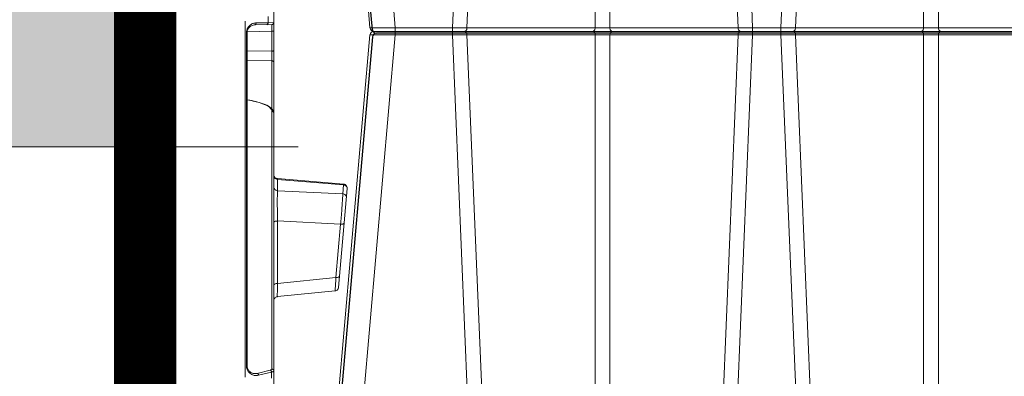
# Model space of a CAD drawing. Units: feet. Extents: x -0.8 to 15.8, y -0.3 to 10.3.
# Drawn here: x 2.8 to 3.1, y 3.4 to 3.5 of the extents above; entities that cross this region are included whole.
import ezdxf

# ---------------------------------------------------------------- set-up
doc = ezdxf.new("R2010")
doc.units = ezdxf.units.FT
doc.header["$MEASUREMENT"] = 0
doc.layers.get('0').update_dxf_attribs({"lineweight": 9})
for name, color, linetype, lineweight in [('UGD - DETAIL 1', 253, 'Continuous', 0), ('UGD - DETAIL 2', 7, 'Continuous', 5), ('UGD - DETAIL 3', 7, 'Continuous', 9), ('UGD - DETAIL 4', 7, 'Continuous', 18), ('UGD - DETAIL 5', 7, 'Continuous', 25), ('UGD - DETAILS', 7, 'Continuous', 5)]:
    doc.layers.add(name, color=color, linetype=linetype, lineweight=lineweight)

# ---------------------------------------------------------------- blocks, each defined once
blk = doc.blocks.new('sub_AQBX_right')
at = {"linetype": 'Continuous'}
for p, q in [((-67.319, 37.641), (-65.873, 72.55)), ((-61.09, 72.55), (-59.643, 37.641)), ((-57.473, 72.55), (-58.919, 37.641)), ((-69.427, 37.641), (-72.473, 72.459)), ((-71.826, 72.459), (-68.78, 37.641)), ((-65.505, 72.459), (-66.948, 37.641)), ((-60.015, 37.641), (-61.458, 72.459)), ((-58.548, 37.641), (-57.105, 72.459)), ((-63.67, 37.641), (-63.67, 69.559)), ((-63.293, 69.559), (-63.293, 37.641)), ((-55.27, 69.559), (-55.27, 37.641)), ((-54.893, 37.641), (-54.893, 69.559)), ((-49.235, 37.55), (-69.328, 37.55)), ((-68.78, 37.459), (-68.78, 37.641)), ((-67.319, 37.641), (-68.78, 37.641)), ((-67.319, 37.459), (-67.319, 37.641)), ((-63.67, 37.641), (-66.948, 37.641)), ((-60.015, 37.641), (-63.293, 37.641)), ((-59.643, 37.641), (-59.643, 37.459)), ((-58.919, 37.641), (-59.643, 37.641)), ((-58.919, 37.641), (-58.919, 37.459)), ((-55.27, 37.641), (-58.548, 37.641)), ((-51.615, 37.641), (-54.893, 37.641)), ((-69.427, 37.459), (-72.473, 2.641)), ((-71.826, 2.641), (-68.78, 37.459)), ((-68.78, 37.459), (-67.319, 37.459)), ((-67.319, 37.459), (-65.873, 2.55)), ((-66.948, 37.459), (-63.67, 37.459)), ((-65.505, 2.641), (-66.948, 37.459)), ((-63.67, 37.459), (-63.67, 5.541)), ((-63.293, 37.459), (-60.015, 37.459)), ((-63.293, 5.541), (-63.293, 37.459)), ((-60.015, 37.459), (-61.458, 2.641)), ((-61.09, 2.55), (-59.643, 37.459)), ((-59.643, 37.459), (-58.919, 37.459)), ((-57.473, 2.55), (-58.919, 37.459)), ((-58.548, 37.459), (-55.27, 37.459)), ((-58.548, 37.459), (-57.105, 2.641)), ((-55.27, 5.541), (-55.27, 37.459)), ((-54.893, 37.459), (-51.615, 37.459)), ((-54.893, 37.459), (-54.893, 5.541))]:
    blk.add_line(p, q, dxfattribs=at)
at = {"linetype": 'Continuous', "lineweight": -3}
for p, q in [((-69.363, 37.592), (-72.409, 72.409)), ((-69.363, 37.409), (-72.409, 2.592)), ((-49.171, 37.501), (-69.264, 37.501))]:
    blk.add_line(p, q, dxfattribs=at)
at = {"linetype": 'Continuous', "flags": 128}
for points in [[(-68.78, 37.641), (-68.843, 37.64), (-68.906, 37.64), (-68.968, 37.639), (-69.027, 37.639), (-69.085, 37.638), (-69.139, 37.638), (-69.19, 37.638), (-69.238, 37.638), (-69.28, 37.638), (-69.318, 37.638), (-69.351, 37.638), (-69.378, 37.639), (-69.399, 37.639), (-69.415, 37.64), (-69.424, 37.64), (-69.427, 37.641)], [(-67.005, 37.55), (-66.995, 37.552), (-66.985, 37.556), (-66.976, 37.563), (-66.968, 37.573), (-66.961, 37.586), (-66.955, 37.6), (-66.951, 37.616), (-66.948, 37.633), (-66.948, 37.641)], [(-66.948, 37.459), (-66.95, 37.477), (-66.953, 37.493), (-66.958, 37.508), (-66.965, 37.521), (-66.972, 37.532), (-66.981, 37.541), (-66.991, 37.547), (-67, 37.55), (-67.005, 37.55)], [(-63.67, 37.641), (-63.672, 37.623), (-63.675, 37.607), (-63.68, 37.592), (-63.687, 37.579), (-63.695, 37.568), (-63.703, 37.559), (-63.713, 37.553), (-63.723, 37.55), (-63.727, 37.55)], [(-63.727, 37.55), (-63.717, 37.548), (-63.708, 37.544), (-63.698, 37.537), (-63.69, 37.527), (-63.683, 37.514), (-63.677, 37.5), (-63.673, 37.484), (-63.671, 37.467), (-63.67, 37.459)], [(-63.293, 37.641), (-63.336, 37.64), (-63.382, 37.639), (-63.431, 37.639), (-63.481, 37.638), (-63.532, 37.639), (-63.58, 37.639), (-63.627, 37.64), (-63.67, 37.641)], [(-63.293, 37.641), (-63.291, 37.623), (-63.287, 37.607), (-63.282, 37.592), (-63.276, 37.579), (-63.268, 37.568), (-63.259, 37.559), (-63.25, 37.553), (-63.24, 37.55), (-63.236, 37.55)], [(-63.236, 37.55), (-63.246, 37.548), (-63.255, 37.544), (-63.264, 37.537), (-63.273, 37.527), (-63.28, 37.514), (-63.285, 37.5), (-63.29, 37.484), (-63.292, 37.467), (-63.293, 37.459)], [(-60.015, 37.641), (-60.013, 37.623), (-60.01, 37.607), (-60.005, 37.592), (-59.998, 37.579), (-59.99, 37.568), (-59.982, 37.559), (-59.972, 37.553), (-59.962, 37.55), (-59.958, 37.55)], [(-59.958, 37.55), (-59.968, 37.548), (-59.978, 37.544), (-59.987, 37.537), (-59.995, 37.527), (-60.002, 37.514), (-60.008, 37.5), (-60.012, 37.484), (-60.014, 37.467), (-60.015, 37.459)], [(-58.548, 37.641), (-58.55, 37.623), (-58.553, 37.607), (-58.558, 37.592), (-58.565, 37.579), (-58.572, 37.568), (-58.581, 37.559), (-58.591, 37.553), (-58.6, 37.55), (-58.605, 37.55)], [(-58.605, 37.55), (-58.595, 37.548), (-58.585, 37.544), (-58.576, 37.537), (-58.568, 37.527), (-58.561, 37.514), (-58.555, 37.5), (-58.551, 37.484), (-58.548, 37.467), (-58.548, 37.459)], [(-55.27, 37.641), (-55.272, 37.623), (-55.275, 37.607), (-55.28, 37.592), (-55.287, 37.579), (-55.295, 37.568), (-55.303, 37.559), (-55.313, 37.553), (-55.323, 37.55), (-55.327, 37.55)], [(-55.327, 37.55), (-55.317, 37.548), (-55.308, 37.544), (-55.298, 37.537), (-55.29, 37.527), (-55.283, 37.514), (-55.277, 37.5), (-55.273, 37.484), (-55.271, 37.467), (-55.27, 37.459)], [(-54.893, 37.641), (-54.936, 37.64), (-54.982, 37.639), (-55.031, 37.639), (-55.081, 37.638), (-55.132, 37.639), (-55.18, 37.639), (-55.227, 37.64), (-55.27, 37.641)], [(-54.893, 37.641), (-54.891, 37.623), (-54.887, 37.607), (-54.882, 37.592), (-54.876, 37.579), (-54.868, 37.568), (-54.859, 37.559), (-54.85, 37.553), (-54.84, 37.55), (-54.836, 37.55)], [(-54.836, 37.55), (-54.846, 37.548), (-54.855, 37.544), (-54.864, 37.537), (-54.873, 37.527), (-54.88, 37.514), (-54.885, 37.5), (-54.89, 37.484), (-54.892, 37.467), (-54.893, 37.459)], [(-69.427, 37.459), (-69.424, 37.46), (-69.415, 37.46), (-69.399, 37.461), (-69.378, 37.461), (-69.351, 37.462), (-69.318, 37.462), (-69.28, 37.462), (-69.238, 37.462), (-69.19, 37.462), (-69.139, 37.462), (-69.085, 37.462), (-69.027, 37.461), (-68.968, 37.461), (-68.906, 37.46), (-68.843, 37.46), (-68.78, 37.459)], [(-63.67, 37.459), (-63.627, 37.46), (-63.58, 37.461), (-63.532, 37.461), (-63.481, 37.462), (-63.431, 37.461), (-63.382, 37.461), (-63.336, 37.46), (-63.293, 37.459)], [(-55.27, 37.459), (-55.227, 37.46), (-55.18, 37.461), (-55.132, 37.461), (-55.081, 37.462), (-55.031, 37.461), (-54.982, 37.461), (-54.936, 37.46), (-54.893, 37.459)]]:
    blk.add_lwpolyline(points, dxfattribs=at)
at = {"linetype": 'Continuous'}
for centre, start, end in [((-69.328, 37.65), 185, 270), ((-69.328, 37.45), 90, 175)]:
    blk.add_arc(centre, 0.1, start, end, dxfattribs=at)
at = {"linetype": 'Continuous', "lineweight": -3}
for centre, start, end in [((-69.264, 37.601), 185, 270), ((-69.264, 37.401), 90, 175)]:
    blk.add_arc(centre, 0.1, start, end, dxfattribs=at)
at = {"linetype": 'Continuous', "extrusion": (0, 0, -1)}
for centre, start, end in [((67.036, 78.686), 269.877, 270.3959), ((59.927, 78.686), 269.6041, 270.123), ((58.636, 78.686), 269.877, 270.3959), ((67.036, -3.586), 89.6041, 90.123), ((59.927, -3.586), 89.877, 90.3959), ((58.636, -3.586), 89.6041, 90.123)]:
    blk.add_arc(centre, 41.045, start, end, dxfattribs=at)
blk = doc.blocks.new('sub_AQBX_panel_right')
at = {"layer": 'UGD - DETAIL 2'}
for p, q in [((1193.82, 61.28), (1168.4, 59.06)), ((1167.49, 58.16), (1166.03, 43.36)), ((1169.43, 43.38), (1170.95, 58.39)), ((1170.95, 58.39), (1184.64, 59.58)), ((1184.64, 59.58), (1185.46, 43.38)), ((1192.43, 60.14), (1194.7, 60.34)), ((1193.23, 43.38), (1192.43, 60.14)), ((1194.7, 60.34), (1196.13, 43.38)), ((1196.33, 43.37), (1194.9, 60.37)), ((1185.46, 43.38), (1169.43, 43.38)), ((1196.13, 43.38), (1193.23, 43.38)), ((1213.14, 42.45), (1040.25, 42.45)), ((1145.09, 41.87), (1146.67, 41.87)), ((1145.84, 38.53), (1146.67, 41.87)), ((1147.16, 41.52), (1146.32, 38.19)), ((1213.62, 41.96), (1147.43, 41.96)), ((1213.14, 42.45), (1449.74, 42.45)), ((1226.59, 41.96), (1214.22, 41.96)), ((1226.59, 41.96), (1226.63, 35.59)), ((1229.11, 35.59), (1229.07, 41.96)), ((1234.15, 41.96), (1229.07, 41.96)), ((1234.15, 41.96), (1234.05, 35.61)), ((1235.8, 37.55), (1235.88, 41.96)), ((1236.35, 40.99), (1236.3, 37.9)), ((1236.38, 42.45), (1236.35, 40.99)), ((1237.92, 40.99), (1236.35, 40.99)), ((1146.35, 37.06), (1146.32, 38.19)), ((1148.33, 35.44), (1148.33, 35.59)), ((1233.76, 35.59), (1148.33, 35.59)), ((1233.76, 35.44), (1148.33, 35.44)), ((1233.76, 35.44), (1233.76, 35.59)), ((1236.76, 35.09), (1145.33, 35.09)), ((890.14, 10.34), (1584.13, 10.34)), ((866.94, 9.45), (1607.33, 9.45)), ((1584.13, 9.67), (890.14, 9.67)), ((984.61, 9.15), (1467.77, 9.15))]:
    blk.add_line(p, q, dxfattribs=at)
at = {"layer": 'UGD - DETAIL 2', "flags": 128}
for points in [[(1191.38, 61.07), (1191.54, 61.07), (1191.71, 61.04), (1191.87, 60.98), (1192.01, 60.89), (1192.14, 60.78), (1192.25, 60.64), (1192.34, 60.49), (1192.39, 60.33), (1192.42, 60.16), (1192.43, 60.14)], [(1194.7, 60.34), (1194.67, 60.51), (1194.62, 60.68), (1194.53, 60.83), (1194.43, 60.97), (1194.3, 61.08), (1194.16, 61.17), (1194, 61.23), (1193.83, 61.27), (1193.66, 61.27), (1193.65, 61.27)], [(1193.82, 61.28), (1193.99, 61.28)], [(1193.99, 61.28), (1194.17, 61.25), (1194.33, 61.19), (1194.48, 61.11)], [(1194.48, 61.11), (1194.61, 60.99), (1194.73, 60.86)], [(1194.73, 60.86), (1194.81, 60.71), (1194.87, 60.55)], [(1167.49, 58.16), (1167.52, 58.33), (1167.58, 58.5), (1167.67, 58.65), (1167.78, 58.78), (1167.92, 58.89), (1168.07, 58.97), (1168.24, 59.03), (1168.4, 59.06)], [(1167.49, 58.16), (1167.49, 58.16), (1167.54, 58.17), (1167.62, 58.18), (1167.75, 58.18), (1167.91, 58.2), (1168.12, 58.21), (1168.32, 58.22), (1168.55, 58.24), (1168.81, 58.26), (1169.15, 58.28), (1169.53, 58.3), (1169.93, 58.32), (1170.36, 58.35), (1170.65, 58.37), (1170.95, 58.39)], [(1171.29, 59.31), (1171.22, 59.29), (1171.15, 59.24), (1171.09, 59.16), (1171.04, 59.06), (1171, 58.93), (1170.97, 58.78), (1170.95, 58.62), (1170.95, 58.45), (1170.95, 58.39)], [(1184.89, 60.5), (1184.83, 60.48), (1184.78, 60.43), (1184.74, 60.35), (1184.7, 60.25), (1184.67, 60.12), (1184.65, 59.98), (1184.64, 59.82), (1184.64, 59.65), (1184.64, 59.58)], [(1184.64, 59.58), (1185.07, 59.61), (1185.52, 59.65), (1185.97, 59.69), (1186.43, 59.73), (1186.93, 59.77), (1187.44, 59.81), (1187.94, 59.85), (1188.42, 59.88), (1188.9, 59.92), (1189.36, 59.95), (1189.8, 59.98), (1190.21, 60.01), (1190.55, 60.04), (1190.86, 60.06), (1191.15, 60.08), (1191.47, 60.1), (1191.75, 60.11), (1192, 60.13), (1192.21, 60.14), (1192.33, 60.14), (1192.43, 60.14)], [(1194.7, 60.34), (1194.79, 60.35), (1194.85, 60.36), (1194.89, 60.37), (1194.9, 60.37)], [(1194.87, 60.55), (1194.9, 60.37), (1194.9, 60.37)], [(1194.9, 60.37), (1194.9, 60.37)], [(1165.04, 42.45), (1165.21, 42.47), (1165.38, 42.52), (1165.54, 42.59), (1165.68, 42.69), (1165.8, 42.81), (1165.9, 42.96), (1165.97, 43.11), (1166.02, 43.28), (1166.03, 43.36)], [(1169.43, 43.38), (1168.99, 43.38), (1168.57, 43.37), (1168.17, 43.37), (1167.79, 43.36), (1167.45, 43.36), (1167.14, 43.36), (1166.86, 43.35), (1166.62, 43.35), (1166.42, 43.35), (1166.26, 43.35), (1166.14, 43.35), (1166.07, 43.35), (1166.03, 43.36), (1166.03, 43.36)], [(1169.43, 43.38), (1169.42, 43.21), (1169.4, 43.05), (1169.36, 42.89), (1169.31, 42.76), (1169.26, 42.65), (1169.19, 42.56), (1169.12, 42.49), (1169.05, 42.46), (1169, 42.45)], [(1185.46, 43.38), (1185.45, 43.21), (1185.43, 43.05), (1185.4, 42.89), (1185.37, 42.76), (1185.32, 42.65), (1185.27, 42.56), (1185.22, 42.49), (1185.16, 42.46), (1185.13, 42.45)], [(1193.23, 43.38), (1193.08, 43.38), (1192.89, 43.37), (1192.66, 43.37), (1192.39, 43.36), (1192.09, 43.36), (1191.75, 43.36), (1191.39, 43.35), (1190.99, 43.35), (1190.57, 43.35), (1190.13, 43.35), (1189.67, 43.35), (1189.2, 43.35), (1188.71, 43.36), (1188.21, 43.36), (1187.71, 43.36), (1187.21, 43.37), (1186.76, 43.37), (1186.32, 43.37), (1185.89, 43.38), (1185.46, 43.38)], [(1193.98, 42.48), (1193.82, 42.53), (1193.67, 42.61), (1193.54, 42.72), (1193.42, 42.85), (1193.33, 43), (1193.27, 43.16), (1193.23, 43.33), (1193.23, 43.38)], [(1197.09, 42.45), (1196.92, 42.47), (1196.76, 42.51), (1196.61, 42.59), (1196.47, 42.69), (1196.35, 42.81), (1196.26, 42.95), (1196.18, 43.11), (1196.14, 43.28), (1196.13, 43.38)], [(1196.33, 43.37), (1196.33, 43.37), (1196.29, 43.38), (1196.22, 43.38), (1196.13, 43.38)], [(1196.33, 43.37), (1196.36, 43.2), (1196.42, 43.03), (1196.51, 42.88), (1196.62, 42.75), (1196.75, 42.64), (1196.9, 42.55), (1197.07, 42.49), (1197.24, 42.46), (1197.31, 42.45)], [(1146.67, 41.87), (1146.7, 42), (1146.73, 42.12), (1146.77, 42.22), (1146.8, 42.3), (1146.84, 42.37), (1146.87, 42.42), (1146.91, 42.44), (1146.95, 42.45)], [(1146.67, 41.87), (1146.76, 41.85), (1146.84, 41.83), (1146.92, 41.79), (1146.99, 41.75), (1147.05, 41.69), (1147.1, 41.64), (1147.14, 41.58), (1147.16, 41.52)], [(1146.95, 42.45), (1147.03, 42.45), (1147.12, 42.42), (1147.19, 42.39), (1147.26, 42.34), (1147.32, 42.28), (1147.37, 42.2), (1147.4, 42.13), (1147.43, 42.04), (1147.43, 41.96)], [(1147.43, 41.96), (1147.39, 41.96), (1147.36, 41.93), (1147.32, 41.9), (1147.28, 41.85), (1147.25, 41.79), (1147.22, 41.71), (1147.19, 41.62), (1147.16, 41.52)], [(1194.19, 42.45), (1194.02, 42.47), (1193.98, 42.48)], [(1213.14, 42.45), (1213.22, 42.45), (1213.3, 42.42), (1213.38, 42.39), (1213.45, 42.34), (1213.51, 42.28), (1213.56, 42.2), (1213.59, 42.13), (1213.61, 42.04), (1213.62, 41.96)], [(1216.57, 35.59), (1216.49, 36.04), (1216.36, 36.75), (1216.22, 37.43), (1216.06, 38.07), (1215.9, 38.67), (1215.73, 39.23), (1215.55, 39.75), (1215.36, 40.22), (1215.15, 40.66), (1214.94, 41.06), (1214.7, 41.41), (1214.46, 41.73), (1214.19, 41.99), (1213.94, 42.18), (1213.69, 42.31), (1213.43, 42.4), (1213.15, 42.43), (1213.14, 42.43)], [(1216.55, 35.59), (1216.43, 36.3), (1216.25, 37.16), (1216.06, 37.96), (1215.86, 38.7), (1215.64, 39.38), (1215.4, 39.99), (1215.16, 40.52), (1214.9, 40.97), (1214.64, 41.34), (1214.37, 41.63), (1214.1, 41.83), (1213.83, 41.94), (1213.62, 41.96)], [(1226.59, 41.96), (1226.58, 42.05), (1226.56, 42.13), (1226.52, 42.21), (1226.48, 42.28), (1226.42, 42.34), (1226.36, 42.39), (1226.29, 42.43), (1226.22, 42.45), (1226.15, 42.45)], [(1229.07, 41.96), (1228.91, 41.96), (1228.75, 41.96), (1228.58, 41.96), (1228.42, 41.96), (1228.25, 41.97), (1228.08, 41.97), (1227.91, 41.97), (1227.75, 41.97), (1227.59, 41.97), (1227.44, 41.97), (1227.29, 41.97), (1227.15, 41.97), (1227.01, 41.96), (1226.89, 41.96), (1226.78, 41.96), (1226.68, 41.96), (1226.59, 41.96)], [(1229.07, 41.96), (1229.07, 42.05), (1229.08, 42.13), (1229.09, 42.21), (1229.11, 42.28), (1229.14, 42.34), (1229.16, 42.39), (1229.19, 42.43), (1229.23, 42.45), (1229.25, 42.45)], [(1234.15, 41.96), (1234.16, 42.05), (1234.16, 42.13), (1234.16, 42.21), (1234.17, 42.28), (1234.18, 42.34), (1234.19, 42.39), (1234.2, 42.43), (1234.21, 42.45), (1234.22, 42.45)], [(1235.88, 41.96), (1235.87, 41.96), (1235.85, 41.96), (1235.81, 41.96), (1235.77, 41.96), (1235.7, 41.97), (1235.63, 41.97), (1235.54, 41.97), (1235.44, 41.97), (1235.33, 41.97), (1235.21, 41.97), (1235.08, 41.97), (1234.94, 41.97), (1234.79, 41.96), (1234.64, 41.96), (1234.48, 41.96), (1234.32, 41.96), (1234.15, 41.96)], [(1235.85, 40.64), (1235.86, 40.71), (1235.89, 40.77), (1235.92, 40.82), (1235.98, 40.87), (1236.04, 40.91), (1236.11, 40.95), (1236.19, 40.97), (1236.27, 40.99), (1236.35, 40.99)], [(1148.33, 35.44), (1147.91, 35.47), (1147.51, 35.57), (1147.15, 35.72), (1146.84, 35.91), (1146.58, 36.12), (1146.37, 36.34), (1146.2, 36.56), (1146.06, 36.79), (1145.96, 37.01), (1145.88, 37.23), (1145.82, 37.45), (1145.79, 37.66), (1145.77, 37.88), (1145.77, 38.09), (1145.8, 38.31), (1145.84, 38.53)], [(1145.84, 38.53), (1145.93, 38.52), (1146.01, 38.49), (1146.09, 38.45), (1146.16, 38.41), (1146.22, 38.36), (1146.27, 38.3), (1146.3, 38.24), (1146.32, 38.19)], [(1236.3, 37.9), (1236.29, 37.72), (1236.27, 37.55), (1236.23, 37.37), (1236.18, 37.19), (1236.12, 37.01), (1236.03, 36.83), (1235.93, 36.65), (1235.8, 36.46), (1235.65, 36.28), (1235.47, 36.1), (1235.26, 35.93), (1235.01, 35.77), (1234.74, 35.63), (1234.43, 35.53), (1234.1, 35.46), (1233.76, 35.44)], [(1236.3, 37.9), (1236.21, 37.89), (1236.13, 37.88), (1236.05, 37.85), (1235.98, 37.82), (1235.92, 37.77), (1235.87, 37.72), (1235.83, 37.67), (1235.81, 37.61), (1235.8, 37.55)], [(1148.33, 35.59), (1148.22, 35.59), (1148.12, 35.6), (1148.01, 35.61), (1147.9, 35.63), (1147.79, 35.66), (1147.68, 35.69), (1147.57, 35.73), (1147.45, 35.78), (1147.33, 35.84), (1147.21, 35.92), (1147.08, 36), (1146.96, 36.1), (1146.83, 36.22), (1146.71, 36.36), (1146.59, 36.52), (1146.49, 36.7), (1146.4, 36.91), (1146.33, 37.13), (1146.28, 37.38), (1146.27, 37.55)], [(1235.8, 37.55), (1235.79, 37.4), (1235.75, 37.15), (1235.68, 36.9), (1235.59, 36.7), (1235.48, 36.52), (1235.37, 36.36), (1235.24, 36.22), (1235.12, 36.1), (1234.99, 36), (1234.87, 35.91), (1234.75, 35.84), (1234.63, 35.78), (1234.51, 35.73), (1234.4, 35.69), (1234.28, 35.65), (1234.16, 35.62), (1234.05, 35.61), (1233.93, 35.59), (1233.83, 35.59), (1233.76, 35.59)]]:
    blk.add_lwpolyline(points, dxfattribs=at)
at = {"layer": 'UGD - DETAIL 2', "extrusion": (0, 0, -1)}
for centre, radius, start, end in [((-1236.38, 41.95), 0.5, 1, 90), ((-1149.21, 37.62), 2.94, 358.6551, 11.0158)]:
    blk.add_arc(centre, radius, start, end, dxfattribs=at)
blk = doc.blocks.new('sub_AQBX_cross2.5')
at = {"layer": 'UGD - DETAIL 1'}
h = blk.add_hatch(dxfattribs=at)
h.set_pattern_fill('GRAVEL', color=256, scale=0.200013)
h.set_pattern_definition([(228.01279, (30.673778, 14.70242), (-1.600105352, -1.800118521), [0.026909, -2.663993]), (184.96974, (30.655777, 14.682418), (2.4001580283, 0.200013169), [0.0461766, -4.5714859]), (132.510447, (30.609774, 14.678418), (2.00013169, -2.2001448593), [0.0325597, -3.2234188]), (267.27369, (30.531768, 14.628415), (0.200013169, 4.0002633805), [0.0420504, -4.1629857]), (292.833654, (30.529768, 14.586412), (-1.000065845, 2.4001580283), [0.0412337, -4.0821434]), (357.27369, (30.545769, 14.54841), (-4.0002633805, 0.200013169), [0.0420504, -4.1629857]), (37.69424, (30.587772, 14.5464094), (-2.6001711973, -2.0001316902), [0.0556095, -5.5053322]), (72.255328, (30.631775, 14.580412), (1.4000921832, 4.4002897185), [0.0525011, -5.1976065]), (121.429566, (30.647776, 14.630415), (-1.6001053522, 2.6001711973), [0.0421928, -4.1770896]), (175.23636, (30.625775, 14.666417), (2.200144859, -0.200013169), [0.0481696, -2.3603079]), (222.397438, (30.5777715, 14.6704176), (-2.4001580283, -2.2001448593), [0.0622937, -6.167081]), (138.814075, (30.729781, 14.626415), (-1.400092183, 1.200079014), [0.0212616, -2.1049076]), (171.469234, (30.71378, 14.640416), (2.6001711973, -0.400026338), [0.0404501, -4.004566]), (225, (30.67378, 14.64642), (-2e-17, -0.2000132), [0.028286, -0.2545753]), (203.19859, (30.659777, 14.670418), (1.000065845, 0.400026338), [0.0152326, -1.5080223]), (291.80141, (30.645776, 14.664417), (-0.20001317, 0.600039507), [0.021542, -1.0555619]), (30.96376, (30.653776, 14.644416), (0.600039507, 0.400026338), [0.0349881, -1.1312791]), (161.56505, (30.68378, 14.66242), (0.40002634, -0.20001317), [0.0252999, -0.6071973]), (16.38954, (30.529768, 14.664417), (2.0001316902, 0.600039507), [0.0354423, -3.5088]), (70.346176, (30.56377, 14.674418), (-0.800052676, -2.200144859), [0.0297342, -2.9436754]), (293.19859, (30.683778, 14.70242), (-0.400026338, 1.000065845), [0.030465, -1.4927899]), (343.61046, (30.695779, 14.674418), (-2.0001316902, 0.600039507), [0.0354423, -3.5088]), (339.443955, (30.529768, 14.54041), (-1.000065845, 0.400026338), [0.0341783, -1.674735]), (294.77514, (30.56177, 14.528408), (-1.000065845, 2.200144859), [0.0286375, -2.8351153]), (66.80141, (30.685779, 14.502407), (0.400026338, 1.000065845), [0.030465, -1.4927899]), (17.354025, (30.697779, 14.530408), (-2.6001711973, -0.800052676), [0.0335284, -3.3193033]), (69.443955, (30.587772, 14.502407), (-0.400026338, -1.000065845), [0.0170891, -1.6918241]), (101.30993, (30.673778, 14.502407), (-0.20001317, 0.800052676), [0.0101987, -1.0096724]), (165.96376, (30.67178, 14.512407), (0.60003951, -0.20001317), [0.0412337, -0.7834417]), (186.009006, (30.631775, 14.522408), (2.0001316902, 0.200013169), [0.0382125, -3.7830337]), (303.69007, (30.653776, 14.626415), (-0.20001317, 0.40002634), [0.0288463, -0.6923114]), (353.157227, (30.6697775, 14.602413), (3.4002238734, -0.400026338), [0.0503621, -4.9858408]), (60.945396, (30.71978, 14.596413), (-0.800052676, -1.400092183), [0.0205926, -2.038669]), (90, (30.72978, 14.61441), (-0.2000132, 0.2000132), [0.0120008, -0.1880124]), (120.256437, (30.627775, 14.528408), (0.800052676, -1.400092183), [0.0277866, -2.7508851]), (48.01279, (30.613774, 14.55241), (1.600105352, 1.800118521), [0.053818, -2.637084]), (0, (30.64978, 14.59241), (0.2000132, 0.2000132), [0.0520034, -0.1480097]), (325.304846, (30.70178, 14.592412), (2.00013169, -1.400092183), [0.0316249, -3.130861]), (254.0546, (30.72778, 14.57441), (-0.20001317, -0.800052676), [0.0291223, -1.4269955]), (207.645975, (30.719781, 14.5464094), (-3.8002502114, -2.0001316902), [0.0474161, -4.6942039]), (175.42608, (30.677778, 14.524408), (-2.6001711973, 0.200013169), [0.0501631, -4.9661417])])
edge = h.paths.add_edge_path(flags=16)
edge.add_arc((9.60715, 3.80996), 0.000506, 0, 360)
edge = h.paths.add_edge_path()
edge.add_line((7.7919, 4.48233), (7.79242, 4.33787))
edge.add_line((7.79242, 4.33787), (7.81739, 4.33787))
edge.add_line((7.81739, 4.33787), (7.80513, 4.32506))
edge.add_line((7.80513, 4.32506), (7.80513, 4.17019))
edge.add_line((7.80513, 4.17019), (9.28479, 4.17019))
edge.add_line((9.28479, 4.17019), (9.43139, 4.16876))
edge.add_line((9.43139, 4.16876), (9.43025, 3.97597))
edge.add_arc((-130.89375, 3.56536), 140.3246, -0.475414, 0.1676554, ccw=False)
edge.add_line((9.42602, 2.40103), (9.80817, 2.40103))
edge.add_line((9.80817, 2.40103), (9.80817, 4.48501))
edge.add_line((9.80817, 4.48501), (7.7919, 4.48233))
h.paths.add_polyline_path([(5.78947, 4.48501), (5.75392, 4.42263), (5.82176, 4.17019), (7.29929, 4.16765), (7.29929, 4.32506), (7.28373, 4.33787), (7.3087, 4.33787), (7.3087, 4.3787), (7.31255, 4.38456), (7.34195, 4.39394), (7.33822, 4.40764), (7.31342, 4.41222), (7.3087, 4.41964), (7.3087, 4.44193), (7.31294, 4.44911), (7.33822, 4.45393), (7.34047, 4.47135), (7.30921, 4.48233)])
h.paths.add_polyline_path([(5.61197, 4.42263), (5.64752, 4.48501), (2.2951, 4.48501), (2.41369, 3.73422), (2.88634, 3.73422), (2.88634, 4.167), (2.95052, 4.17019), (5.67981, 4.17019)])
at = {"layer": 'UGD - DETAIL 3'}
blk.add_line((2.92088, 3.73422, -1.10617), (1.67765, 3.73422), dxfattribs=at)
at = {"layer": 'UGD - DETAIL 5'}
blk.add_lwpolyline([(5.68131, 4.16461, 0.016, 0.016, 0), (2.88166, 4.16461, 0.016, 0.016, 0), (2.88166, 2.16064, 0.016, 0.016, 0), (5.79064, 2.15965, 0, 0, 0)], format="xyseb", dxfattribs=at)
at = {"layer": 'UGD - DETAIL 1', "xscale": 0.01001875158113161, "yscale": 0.01001875158113161, "zscale": 0.01001875158113161}
blk.add_blockref('sub_AQBX_right', (3.63482, 3.38765), dxfattribs=at)
at = {"layer": 'UGD - DETAIL 4', "color": 4, "linetype": 'Continuous', "xscale": -0.0009994388676079432, "yscale": 0.0009994388676079432, "zscale": 0.0009994388676079432, "rotation": 270}
blk.add_blockref('sub_AQBX_panel_right', (2.87218, 2.53041), dxfattribs=at)
blk = doc.blocks.new('*U30')
blk.add_blockref('sub_AQBX_cross2.5', (0, -0.25))

msp = doc.modelspace()

# ---------------------------------------------------------------- block references
at = {"layer": 'UGD - DETAILS'}
msp.add_blockref('*U30', (0, 0), dxfattribs=at)

doc.saveas('drawing.dxf')
